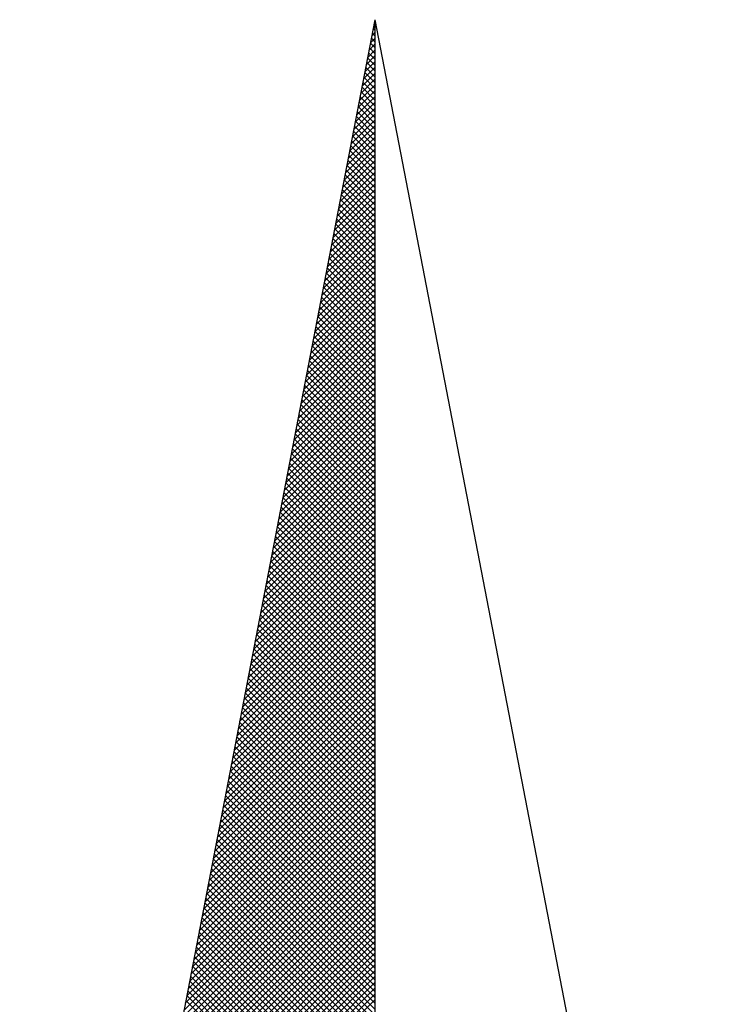
# Model space of a CAD drawing. Extents: x 175814 to 176022, y 1666037 to 1666330.
# Drawn here: x 175985 to 175989, y 1666274 to 1666280 of the extents above; entities that cross this region are included whole.
import ezdxf

# ---------------------------------------------------------------- set-up
doc = ezdxf.new("R2010")
doc.units = 0
doc.header["$LTSCALE"] = 5
doc.header["$MEASUREMENT"] = 0
doc.layers.get('0').update_dxf_attribs({"linetype": 'CONTINUOUS'})
doc.layers.add('NORTE', color=7, linetype='CONTINUOUS')

# ---------------------------------------------------------------- blocks, each defined once
blk = doc.blocks.new('*X13')
at = {"color": 0}
for p, q in [((182559.335, 1662942.1468), (182559.3401, 1662942.1519)), ((182559.3401, 1662942.1417), (182559.335, 1662942.1469)), ((182559.3401, 1662942.1594), (182559.3378, 1662942.1617)), ((182559.3392, 1662942.1687), (182559.3401, 1662942.1696)), ((182559.3401, 1662942.1064), (182559.3293, 1662942.1172)), ((182559.3308, 1662942.1249), (182559.3401, 1662942.1343)), ((182559.3401, 1662942.1241), (182559.3321, 1662942.132)), ((182559.3223, 1662942.0811), (182559.3401, 1662942.0989)), ((182559.3401, 1662942.071), (182559.3235, 1662942.0876)), ((182559.3401, 1662942.0887), (182559.3264, 1662942.1024)), ((182559.3265, 1662942.103), (182559.3401, 1662942.1166)), ((182559.3138, 1662942.0373), (182559.3401, 1662942.0636)), ((182559.3401, 1662942.0357), (182559.3178, 1662942.0579)), ((182559.3181, 1662942.0592), (182559.3401, 1662942.0812)), ((182559.3401, 1662942.0533), (182559.3207, 1662942.0728)), ((182559.3054, 1662941.9935), (182559.3401, 1662942.0282)), ((182559.3096, 1662942.0154), (182559.3401, 1662942.0459)), ((182559.3401, 1662942.0003), (182559.3121, 1662942.0283)), ((182559.3401, 1662942.018), (182559.315, 1662942.0431)), ((182559.3012, 1662941.9716), (182559.3401, 1662942.0105)), ((182559.3401, 1662941.965), (182559.3064, 1662941.9987)), ((182559.3401, 1662941.9826), (182559.3093, 1662942.0135)), ((182559.2927, 1662941.9278), (182559.3401, 1662941.9752)), ((182559.2969, 1662941.9497), (182559.3401, 1662941.9928)), ((182559.3401, 1662941.9296), (182559.3007, 1662941.969)), ((182559.3401, 1662941.9473), (182559.3035, 1662941.9839)), ((182559.2843, 1662941.884), (182559.3401, 1662941.9398)), ((182559.2885, 1662941.9059), (182559.3401, 1662941.9575)), ((182559.3401, 1662941.8942), (182559.295, 1662941.9394)), ((182559.3401, 1662941.9119), (182559.2978, 1662941.9542)), ((182559.28, 1662941.8621), (182559.3401, 1662941.9221)), ((182559.3401, 1662941.8589), (182559.2892, 1662941.9098)), ((182559.3401, 1662941.8766), (182559.2921, 1662941.9246)), ((182559.2716, 1662941.8183), (182559.3401, 1662941.8868)), ((182559.2758, 1662941.8402), (182559.3401, 1662941.9045)), ((182559.3401, 1662941.8235), (182559.2835, 1662941.8801)), ((182559.3401, 1662941.8412), (182559.2864, 1662941.8949)), ((182559.2631, 1662941.7744), (182559.3401, 1662941.8514)), ((182559.2674, 1662941.7964), (182559.3401, 1662941.8691)), ((182559.3401, 1662941.7882), (182559.2778, 1662941.8505)), ((182559.3401, 1662941.8059), (182559.2807, 1662941.8653)), ((182559.2589, 1662941.7525), (182559.3401, 1662941.8337)), ((182559.3401, 1662941.7528), (182559.2721, 1662941.8208)), ((182559.3401, 1662941.7705), (182559.2749, 1662941.8357)), ((182559.2505, 1662941.7087), (182559.3401, 1662941.7984)), ((182559.2547, 1662941.7306), (182559.3401, 1662941.8161)), ((182559.3401, 1662941.7175), (182559.2664, 1662941.7912)), ((182559.3401, 1662941.7351), (182559.2692, 1662941.806)), ((182559.242, 1662941.6649), (182559.3401, 1662941.763)), ((182559.2462, 1662941.6868), (182559.3401, 1662941.7807)), ((182559.3401, 1662941.6821), (182559.2606, 1662941.7616)), ((182559.3401, 1662941.6998), (182559.2635, 1662941.7764)), ((182559.2378, 1662941.643), (182559.3401, 1662941.7454)), ((182559.3401, 1662941.6468), (182559.2549, 1662941.7319)), ((182559.3401, 1662941.6644), (182559.2578, 1662941.7468)), ((182559.2293, 1662941.5992), (182559.3401, 1662941.71)), ((182559.2335, 1662941.6211), (182559.3401, 1662941.7277)), ((182559.3401, 1662941.6114), (182559.2492, 1662941.7023)), ((182559.3401, 1662941.6291), (182559.2521, 1662941.7171)), ((182559.2209, 1662941.5554), (182559.3401, 1662941.6746)), ((182559.2251, 1662941.5773), (182559.3401, 1662941.6923)), ((182559.3401, 1662941.576), (182559.2435, 1662941.6727)), ((182559.3401, 1662941.5937), (182559.2464, 1662941.6875)), ((182559.2124, 1662941.5116), (182559.3401, 1662941.6393)), ((182559.2166, 1662941.5335), (182559.3401, 1662941.657)), ((182559.3401, 1662941.5407), (182559.2378, 1662941.643)), ((182559.3401, 1662941.5584), (182559.2406, 1662941.6578)), ((182559.2082, 1662941.4897), (182559.3401, 1662941.6216)), ((182559.3401, 1662941.5053), (182559.2321, 1662941.6134)), ((182559.3401, 1662941.523), (182559.2349, 1662941.6282)), ((182559.1997, 1662941.4459), (182559.3401, 1662941.5863)), ((182559.204, 1662941.4678), (182559.3401, 1662941.6039)), ((182559.3401, 1662941.47), (182559.2263, 1662941.5838)), ((182559.3401, 1662941.4877), (182559.2292, 1662941.5986)), ((182559.1913, 1662941.4021), (182559.3401, 1662941.5509)), ((182559.1955, 1662941.424), (182559.3401, 1662941.5686)), ((182559.3401, 1662941.4346), (182559.2206, 1662941.5541)), ((182559.3401, 1662941.4523), (182559.2235, 1662941.5689)), ((182559.1871, 1662941.3802), (182559.3401, 1662941.5332)), ((182559.3401, 1662941.3993), (182559.2149, 1662941.5245)), ((182559.3401, 1662941.4169), (182559.2178, 1662941.5393)), ((182559.1786, 1662941.3364), (182559.3401, 1662941.4979)), ((182559.1828, 1662941.3583), (182559.3401, 1662941.5155)), ((182559.3401, 1662941.3639), (182559.2092, 1662941.4948)), ((182559.3401, 1662941.3816), (182559.212, 1662941.5097)), ((182559.1702, 1662941.2926), (182559.3401, 1662941.4625)), ((182559.1744, 1662941.3145), (182559.3401, 1662941.4802)), ((182559.3401, 1662941.3286), (182559.2035, 1662941.4652)), ((182559.3401, 1662941.3462), (182559.2063, 1662941.48)), ((182559.1659, 1662941.2707), (182559.3401, 1662941.4448)), ((182559.3401, 1662941.2932), (182559.1977, 1662941.4356)), ((182559.3401, 1662941.3109), (182559.2006, 1662941.4504)), ((182559.1575, 1662941.2268), (182559.3401, 1662941.4095)), ((182559.1617, 1662941.2488), (182559.3401, 1662941.4272)), ((182559.3401, 1662941.2579), (182559.192, 1662941.4059)), ((182559.3401, 1662941.2755), (182559.1949, 1662941.4207)), ((182559.149, 1662941.183), (182559.3401, 1662941.3741)), ((182559.1533, 1662941.2049), (182559.3401, 1662941.3918)), ((182559.3401, 1662941.2225), (182559.1863, 1662941.3763)), ((182559.3401, 1662941.2402), (182559.1892, 1662941.3911)), ((182559.1448, 1662941.1611), (182559.3401, 1662941.3564)), ((182559.3401, 1662941.1871), (182559.1806, 1662941.3467)), ((182559.3401, 1662941.2048), (182559.1835, 1662941.3615)), ((182559.1363, 1662941.1173), (182559.3401, 1662941.3211)), ((182559.1406, 1662941.1392), (182559.3401, 1662941.3388)), ((182559.3401, 1662941.1518), (182559.1749, 1662941.317)), ((182559.3401, 1662941.1695), (182559.1777, 1662941.3318)), ((182559.1279, 1662941.0735), (182559.3401, 1662941.2857)), ((182559.1321, 1662941.0954), (182559.3401, 1662941.3034)), ((182559.3401, 1662941.1164), (182559.1692, 1662941.2874)), ((182559.3401, 1662941.1341), (182559.172, 1662941.3022)), ((182559.1194, 1662941.0297), (182559.3401, 1662941.2504)), ((182559.1237, 1662941.0516), (182559.3401, 1662941.2681)), ((182559.3401, 1662941.0811), (182559.1634, 1662941.2577)), ((182559.3401, 1662941.0988), (182559.1663, 1662941.2726)), ((182559.1152, 1662941.0078), (182559.3401, 1662941.2327)), ((182559.3401, 1662941.0457), (182559.1577, 1662941.2281)), ((182559.3401, 1662941.0634), (182559.1606, 1662941.2429)), ((182559.1068, 1662940.964), (182559.3401, 1662941.1973)), ((182559.111, 1662940.9859), (182559.3401, 1662941.215)), ((182559.3401, 1662941.0104), (182559.152, 1662941.1985)), ((182559.3401, 1662941.028), (182559.1549, 1662941.2133)), ((182559.0983, 1662940.9202), (182559.3401, 1662941.162)), ((182559.1025, 1662940.9421), (182559.3401, 1662941.1797)), ((182559.3401, 1662940.975), (182559.1463, 1662941.1688)), ((182559.3401, 1662940.9927), (182559.1491, 1662941.1837)), ((182559.0941, 1662940.8983), (182559.3401, 1662941.1443)), ((182559.3401, 1662940.9397), (182559.1406, 1662941.1392)), ((182559.3401, 1662940.9573), (182559.1434, 1662941.154)), ((182559.0856, 1662940.8545), (182559.3401, 1662941.109)), ((182559.0899, 1662940.8764), (182559.3401, 1662941.1266)), ((182559.3401, 1662940.9043), (182559.1348, 1662941.1096)), ((182559.3401, 1662940.922), (182559.1377, 1662941.1244)), ((182559.0772, 1662940.8107), (182559.3401, 1662941.0736)), ((182559.0814, 1662940.8326), (182559.3401, 1662941.0913)), ((182559.3401, 1662940.8689), (182559.1291, 1662941.0799)), ((182559.3401, 1662940.8866), (182559.132, 1662941.0947)), ((182559.073, 1662940.7888), (182559.3401, 1662941.0559)), ((182559.3401, 1662940.8336), (182559.1234, 1662941.0503)), ((182559.3401, 1662940.8513), (182559.1263, 1662941.0651)), ((182559.0645, 1662940.745), (182559.3401, 1662941.0206)), ((182559.0687, 1662940.7669), (182559.3401, 1662941.0382)), ((182559.3401, 1662940.7982), (182559.1177, 1662941.0206)), ((182559.3401, 1662940.8159), (182559.1206, 1662941.0355)), ((182559.056, 1662940.7012), (182559.3401, 1662940.9852)), ((182559.0603, 1662940.7231), (182559.3401, 1662941.0029)), ((182559.3401, 1662940.7629), (182559.112, 1662940.991)), ((182559.3401, 1662940.7806), (182559.1148, 1662941.0058)), ((182559.0518, 1662940.6793), (182559.3401, 1662940.9675)), ((182559.3401, 1662940.7275), (182559.1063, 1662940.9614)), ((182559.3401, 1662940.7452), (182559.1091, 1662940.9762)), ((182559.0434, 1662940.6354), (182559.3401, 1662940.9322)), ((182559.0476, 1662940.6573), (182559.3401, 1662940.9499)), ((182559.3401, 1662940.6922), (182559.1005, 1662940.9317)), ((182559.3401, 1662940.7098), (182559.1034, 1662940.9466)), ((182559.0349, 1662940.5916), (182559.3401, 1662940.8968)), ((182559.0391, 1662940.6135), (182559.3401, 1662940.9145)), ((182559.3401, 1662940.6568), (182559.0948, 1662940.9021)), ((182559.3401, 1662940.6745), (182559.0977, 1662940.9169)), ((182559.0307, 1662940.5697), (182559.3401, 1662940.8791)), ((182559.3401, 1662940.6215), (182559.0891, 1662940.8725)), ((182559.3401, 1662940.6391), (182559.092, 1662940.8873)), ((182559.0222, 1662940.5259), (182559.3401, 1662940.8438)), ((182559.0265, 1662940.5478), (182559.3401, 1662940.8615)), ((182559.3401, 1662940.5861), (182559.0834, 1662940.8428)), ((182559.3401, 1662940.6038), (182559.0862, 1662940.8576)), ((182559.0138, 1662940.4821), (182559.3401, 1662940.8084)), ((182559.018, 1662940.504), (182559.3401, 1662940.8261)), ((182559.3401, 1662940.5507), (182559.0777, 1662940.8132)), ((182559.3401, 1662940.5684), (182559.0805, 1662940.828)), ((182559.0053, 1662940.4383), (182559.3401, 1662940.7731)), ((182559.0096, 1662940.4602), (182559.3401, 1662940.7908)), ((182559.3401, 1662940.5154), (182559.0719, 1662940.7836)), ((182559.3401, 1662940.5331), (182559.0748, 1662940.7984)), ((182559.0011, 1662940.4164), (182559.3401, 1662940.7554)), ((182559.3401, 1662940.48), (182559.0662, 1662940.7539)), ((182559.3401, 1662940.4977), (182559.0691, 1662940.7687)), ((182558.9927, 1662940.3726), (182559.3401, 1662940.7201)), ((182558.9969, 1662940.3945), (182559.3401, 1662940.7377)), ((182559.3401, 1662940.4447), (182559.0605, 1662940.7243)), ((182559.3401, 1662940.4624), (182559.0634, 1662940.7391)), ((182558.9842, 1662940.3288), (182559.3401, 1662940.6847)), ((182558.9884, 1662940.3507), (182559.3401, 1662940.7024)), ((182559.3401, 1662940.4093), (182559.0548, 1662940.6946)), ((182559.3401, 1662940.427), (182559.0576, 1662940.7095)), ((182558.98, 1662940.3069), (182559.3401, 1662940.667)), ((182559.3401, 1662940.374), (182559.0491, 1662940.665)), ((182559.3401, 1662940.3916), (182559.0519, 1662940.6798)), ((182558.9715, 1662940.2631), (182559.3401, 1662940.6317)), ((182558.9757, 1662940.285), (182559.3401, 1662940.6493)), ((182559.3401, 1662940.3386), (182559.0434, 1662940.6354)), ((182559.3401, 1662940.3563), (182559.0462, 1662940.6502)), ((182558.9631, 1662940.2193), (182559.3401, 1662940.5963)), ((182558.9673, 1662940.2412), (182559.3401, 1662940.614)), ((182559.3401, 1662940.3033), (182559.0376, 1662940.6057)), ((182559.3401, 1662940.3209), (182559.0405, 1662940.6205)), ((182558.9588, 1662940.1974), (182559.3401, 1662940.5786)), ((182559.3401, 1662940.2679), (182559.0319, 1662940.5761)), ((182559.3401, 1662940.2856), (182559.0348, 1662940.5909)), ((182558.9504, 1662940.1536), (182559.3401, 1662940.5433)), ((182558.9546, 1662940.1755), (182559.3401, 1662940.561)), ((182559.3401, 1662940.2325), (182559.0262, 1662940.5465)), ((182559.3401, 1662940.2502), (182559.0291, 1662940.5613)), ((182558.9419, 1662940.1098), (182559.3401, 1662940.5079)), ((182558.9462, 1662940.1317), (182559.3401, 1662940.5256)), ((182559.3401, 1662940.1972), (182559.0205, 1662940.5168)), ((182559.3401, 1662940.2149), (182559.0233, 1662940.5316)), ((182558.9377, 1662940.0878), (182559.3401, 1662940.4902)), ((182559.3401, 1662940.1618), (182559.0148, 1662940.4872)), ((182559.3401, 1662940.1795), (182559.0176, 1662940.502)), ((182558.9293, 1662940.044), (182559.3401, 1662940.4549)), ((182558.9335, 1662940.0659), (182559.3401, 1662940.4726)), ((182559.3401, 1662940.1265), (182559.009, 1662940.4575)), ((182559.3401, 1662940.1442), (182559.0119, 1662940.4724)), ((182558.9208, 1662940.0002), (182559.3401, 1662940.4195)), ((182558.925, 1662940.0221), (182559.3401, 1662940.4372)), ((182559.3401, 1662940.0911), (182559.0033, 1662940.4279)), ((182559.3401, 1662940.1088), (182559.0062, 1662940.4427)), ((182558.9124, 1662939.9564), (182559.3401, 1662940.3842)), ((182558.9166, 1662939.9783), (182559.3401, 1662940.4019)), ((182559.3401, 1662940.0558), (182558.9976, 1662940.3983)), ((182559.3401, 1662940.0734), (182559.0005, 1662940.4131)), ((182558.9081, 1662939.9345), (182559.3401, 1662940.3665)), ((182559.3401, 1662940.0204), (182558.9919, 1662940.3686)), ((182559.3401, 1662940.0381), (182558.9947, 1662940.3835)), ((182558.8997, 1662939.8907), (182559.3401, 1662940.3311)), ((182558.9039, 1662939.9126), (182559.3401, 1662940.3488)), ((182559.3401, 1662939.9851), (182558.9862, 1662940.339)), ((182559.3401, 1662940.0027), (182558.989, 1662940.3538)), ((182558.8912, 1662939.8469), (182559.3401, 1662940.2958)), ((182558.8955, 1662939.8688), (182559.3401, 1662940.3135)), ((182559.3401, 1662939.932), (182558.9776, 1662940.2945)), ((182559.3401, 1662939.9497), (182558.9805, 1662940.3094)), ((182559.3401, 1662939.9674), (182558.9833, 1662940.3242)), ((182558.887, 1662939.825), (182559.3401, 1662940.2781)), ((182559.3401, 1662939.8967), (182558.9719, 1662940.2649)), ((182559.3401, 1662939.9143), (182558.9747, 1662940.2797)), ((182558.8785, 1662939.7812), (182559.3401, 1662940.2428)), ((182558.8828, 1662939.8031), (182559.3401, 1662940.2604)), ((182559.3401, 1662939.8613), (182558.9662, 1662940.2353)), ((182559.3401, 1662939.879), (182558.969, 1662940.2501)), ((182558.8701, 1662939.7374), (182559.3401, 1662940.2074)), ((182558.8743, 1662939.7593), (182559.3401, 1662940.2251)), ((182559.3401, 1662939.826), (182558.9604, 1662940.2056)), ((182559.3401, 1662939.8436), (182558.9633, 1662940.2204)), ((182558.8659, 1662939.7155), (182559.3401, 1662940.1897)), ((182559.3401, 1662939.7906), (182558.9547, 1662940.176)), ((182559.3401, 1662939.8083), (182558.9576, 1662940.1908)), ((182558.8574, 1662939.6717), (182559.3401, 1662940.1544)), ((182558.8616, 1662939.6936), (182559.3401, 1662940.172)), ((182559.3401, 1662939.7552), (182558.949, 1662940.1464)), ((182559.3401, 1662939.7729), (182558.9519, 1662940.1612)), ((182558.849, 1662939.6279), (182559.3401, 1662940.119)), ((182558.8532, 1662939.6498), (182559.3401, 1662940.1367)), ((182559.3401, 1662939.7199), (182558.9433, 1662940.1167)), ((182559.3401, 1662939.7376), (182558.9461, 1662940.1315)), ((182558.8447, 1662939.606), (182559.3401, 1662940.1013)), ((182559.3401, 1662939.6845), (182558.9376, 1662940.0871)), ((182559.3401, 1662939.7022), (182558.9404, 1662940.1019)), ((182558.8363, 1662939.5622), (182559.3401, 1662940.066)), ((182558.8405, 1662939.5841), (182559.3401, 1662940.0837)), ((182559.3401, 1662939.6492), (182558.9318, 1662940.0574)), ((182559.3401, 1662939.6669), (182558.9347, 1662940.0723)), ((182558.8278, 1662939.5183), (182559.3401, 1662940.0306)), ((182558.8321, 1662939.5402), (182559.3401, 1662940.0483)), ((182559.3401, 1662939.6138), (182558.9261, 1662940.0278)), ((182559.3401, 1662939.6315), (182558.929, 1662940.0426)), ((182558.8236, 1662939.4964), (182559.3401, 1662940.0129)), ((182559.3401, 1662939.5785), (182558.9204, 1662939.9982)), ((182559.3401, 1662939.5962), (182558.9233, 1662940.013)), ((182558.8152, 1662939.4526), (182559.3401, 1662939.9776)), ((182558.8194, 1662939.4745), (182559.3401, 1662939.9953)), ((182559.3401, 1662939.5431), (182558.9147, 1662939.9685)), ((182559.3401, 1662939.5608), (182558.9176, 1662939.9834)), ((182558.8067, 1662939.4088), (182559.3401, 1662939.9422)), ((182558.8109, 1662939.4307), (182559.3401, 1662939.9599)), ((182559.3401, 1662939.5078), (182558.909, 1662939.9389)), ((182559.3401, 1662939.5254), (182558.9118, 1662939.9537)), ((182558.7982, 1662939.365), (182559.3401, 1662939.9069)), ((182558.8025, 1662939.3869), (182559.3401, 1662939.9246)), ((182559.3401, 1662939.4724), (182558.9033, 1662939.9093)), ((182559.3401, 1662939.4901), (182558.9061, 1662939.9241)), ((182558.794, 1662939.3431), (182559.3401, 1662939.8892)), ((182559.3401, 1662939.4371), (182558.8975, 1662939.8796)), ((182559.3401, 1662939.4547), (182558.9004, 1662939.8944)), ((182558.7856, 1662939.2993), (182559.3401, 1662939.8538)), ((182558.7898, 1662939.3212), (182559.3401, 1662939.8715)), ((182559.3401, 1662939.4017), (182558.8918, 1662939.85)), ((182559.3401, 1662939.4194), (182558.8947, 1662939.8648)), ((182558.7771, 1662939.2555), (182559.3401, 1662939.8185)), ((182558.7813, 1662939.2774), (182559.3401, 1662939.8362)), ((182559.3401, 1662939.3663), (182558.8861, 1662939.8203)), ((182559.3401, 1662939.384), (182558.889, 1662939.8352)), ((182558.7729, 1662939.2336), (182559.3401, 1662939.8008)), ((182559.3401, 1662939.331), (182558.8804, 1662939.7907)), ((182559.3401, 1662939.3487), (182558.8832, 1662939.8055)), ((182558.7644, 1662939.1898), (182559.3401, 1662939.7655)), ((182558.7687, 1662939.2117), (182559.3401, 1662939.7831)), ((182559.3401, 1662939.2956), (182558.8747, 1662939.7611)), ((182559.3401, 1662939.3133), (182558.8775, 1662939.7759)), ((182558.756, 1662939.146), (182559.3401, 1662939.7301)), ((182558.7602, 1662939.1679), (182559.3401, 1662939.7478)), ((182559.3401, 1662939.2603), (182558.8689, 1662939.7314)), ((182559.3401, 1662939.278), (182558.8718, 1662939.7463)), ((182558.7518, 1662939.1241), (182559.3401, 1662939.7124)), ((182559.3401, 1662939.2249), (182558.8632, 1662939.7018)), ((182559.3401, 1662939.2426), (182558.8661, 1662939.7166)), ((182558.7433, 1662939.0803), (182559.3401, 1662939.6771)), ((182558.7475, 1662939.1022), (182559.3401, 1662939.6947)), ((182559.3401, 1662939.1896), (182558.8575, 1662939.6722)), ((182559.3401, 1662939.2072), (182558.8604, 1662939.687)), ((182558.7349, 1662939.0365), (182559.3401, 1662939.6417)), ((182558.7391, 1662939.0584), (182559.3401, 1662939.6594)), ((182559.3401, 1662939.1542), (182558.8518, 1662939.6425)), ((182559.3401, 1662939.1719), (182558.8547, 1662939.6573)), ((182558.7306, 1662939.0146), (182559.3401, 1662939.624)), ((182559.3401, 1662939.1189), (182558.8461, 1662939.6129)), ((182559.3401, 1662939.1365), (182558.8489, 1662939.6277)), ((182558.7222, 1662938.9707), (182559.3401, 1662939.5887)), ((182558.7264, 1662938.9927), (182559.3401, 1662939.6064)), ((182559.3401, 1662939.0835), (182558.8404, 1662939.5833)), ((182559.3401, 1662939.1012), (182558.8432, 1662939.5981)), ((182558.7137, 1662938.9269), (182559.3401, 1662939.5533)), ((182558.7179, 1662938.9488), (182559.3401, 1662939.571)), ((182559.3401, 1662939.0481), (182558.8346, 1662939.5536)), ((182559.3401, 1662939.0658), (182558.8375, 1662939.5684)), ((182558.7053, 1662938.8831), (182559.3401, 1662939.518)), ((182558.7095, 1662938.905), (182559.3401, 1662939.5356)), ((182559.3401, 1662939.0128), (182558.8289, 1662939.524)), ((182559.3401, 1662939.0305), (182558.8318, 1662939.5388)), ((182558.701, 1662938.8612), (182559.3401, 1662939.5003)), ((182559.3401, 1662938.9774), (182558.8232, 1662939.4943)), ((182559.3401, 1662938.9951), (182558.8261, 1662939.5092)), ((182558.6926, 1662938.8174), (182559.3401, 1662939.4649)), ((182558.6968, 1662938.8393), (182559.3401, 1662939.4826)), ((182559.3401, 1662938.9421), (182558.8175, 1662939.4647)), ((182559.3401, 1662938.9598), (182558.8203, 1662939.4795)), ((182558.6841, 1662938.7736), (182559.3401, 1662939.4296)), ((182558.6884, 1662938.7955), (182559.3401, 1662939.4473)), ((182559.3401, 1662938.9067), (182558.8118, 1662939.4351)), ((182559.3401, 1662938.9244), (182558.8146, 1662939.4499)), ((182558.6799, 1662938.7517), (182559.3401, 1662939.4119)), ((182559.3401, 1662938.8714), (182558.806, 1662939.4054)), ((182559.3401, 1662938.889), (182558.8089, 1662939.4202)), ((182558.6715, 1662938.7079), (182559.3401, 1662939.3765)), ((182558.6757, 1662938.7298), (182559.3401, 1662939.3942)), ((182559.3401, 1662938.836), (182558.8003, 1662939.3758)), ((182559.3401, 1662938.8537), (182558.8032, 1662939.3906)), ((182558.663, 1662938.6641), (182559.3401, 1662939.3412)), ((182558.6672, 1662938.686), (182559.3401, 1662939.3589)), ((182559.3401, 1662938.8007), (182558.7946, 1662939.3462)), ((182559.3401, 1662938.8183), (182558.7975, 1662939.361)), ((182558.6588, 1662938.6422), (182559.3401, 1662939.3235)), ((182559.3401, 1662938.7653), (182558.7889, 1662939.3165)), ((182559.3401, 1662938.783), (182558.7917, 1662939.3313)), ((182558.6503, 1662938.5984), (182559.3401, 1662939.2882)), ((182558.6546, 1662938.6203), (182559.3401, 1662939.3058)), ((182559.3401, 1662938.7299), (182558.7832, 1662939.2869)), ((182559.3401, 1662938.7476), (182558.786, 1662939.3017)), ((182558.6419, 1662938.5546), (182559.3401, 1662939.2528)), ((182558.6461, 1662938.5765), (182559.3401, 1662939.2705)), ((182559.3401, 1662938.6946), (182558.7775, 1662939.2572)), ((182559.3401, 1662938.7123), (182558.7803, 1662939.2721)), ((182558.6377, 1662938.5327), (182559.3401, 1662939.2351)), ((182559.3401, 1662938.6592), (182558.7717, 1662939.2276)), ((182559.3401, 1662938.6769), (182558.7746, 1662939.2424)), ((182558.6292, 1662938.4889), (182559.3401, 1662939.1998)), ((182558.6334, 1662938.5108), (182559.3401, 1662939.2174)), ((182559.3401, 1662938.6239), (182558.766, 1662939.198)), ((182559.3401, 1662938.6416), (182558.7689, 1662939.2128))]:
    blk.add_line(p, q, dxfattribs=at)
blk = doc.blocks.new('NORTEGEO')
at = {"layer": 'NORTE', "color": 7}
for q in [(-1.0785, 1.0785), (0, -6.6682), (1.0785, 1.0785)]:
    blk.add_line((0, 6.6682), q, dxfattribs=at)
at = {"layer": 'NORTE'}
blk.add_blockref('*X13', (-182559.3401, -1662935.5052), dxfattribs=at)

msp = doc.modelspace()

# ---------------------------------------------------------------- block references
at = {"layer": 'NORTE', "ltscale": 0.75, "xscale": 1.790037972852588, "yscale": 1.790037972852588, "zscale": 1.790037972954514}
msp.add_blockref('NORTEGEO', (175986.7789, 1666267.7326), dxfattribs=at)

doc.saveas('drawing.dxf')
